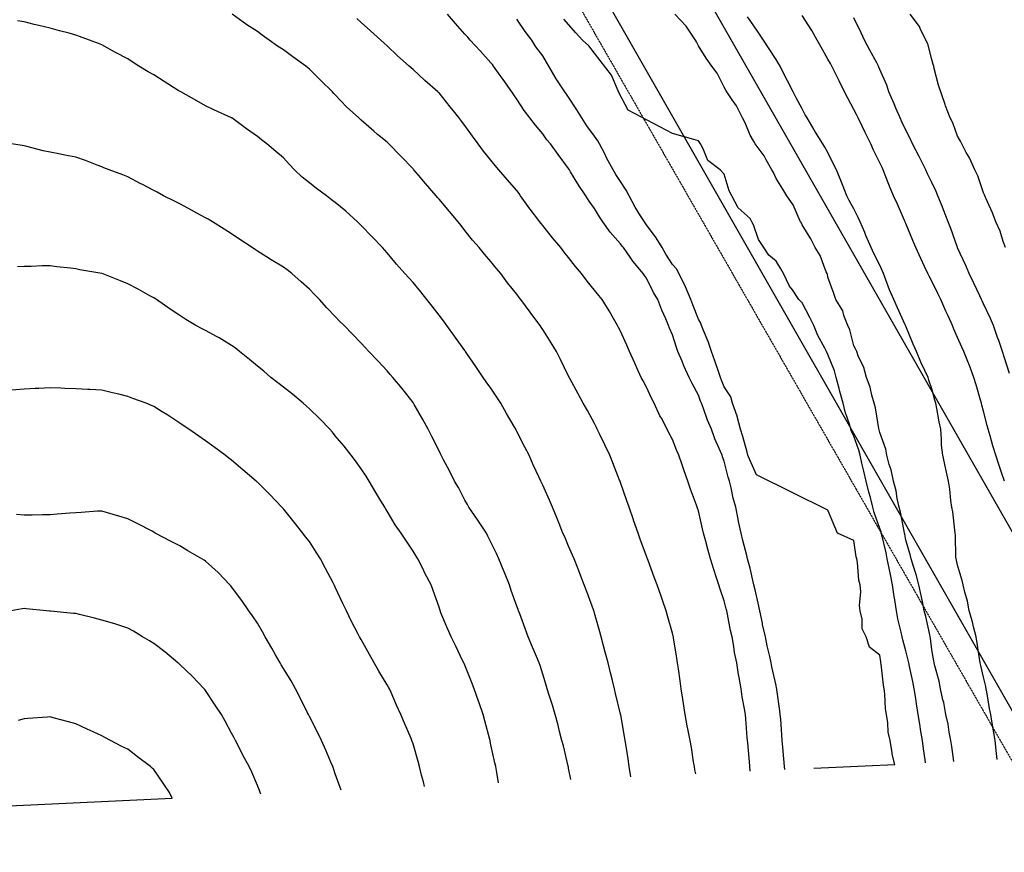
# Model space of a CAD drawing. Units: feet. Extents: x 2003557 to 2035789, y 13703733 to 13737231.
# Drawn here: x 2025786 to 2026285, y 13713855 to 13714276 of the extents above; entities that cross this region are included whole.
import ezdxf

# ---------------------------------------------------------------- set-up
doc = ezdxf.new("R2010")
doc.units = ezdxf.units.FT
doc.header["$MEASUREMENT"] = 0
doc.linetypes.add('HIDDEN2', pattern=[0.1875, 0.125, -0.0625])
doc.layers.get('Defpoints').update_dxf_attribs({"color": 201})
doc.layers.get('Defpoints').transparency = 0.34
for name, color, linetype in [('CE-TOPO-MAJR', 14, 'HIDDEN2'), ('CE-TOPO-MINR', 13, 'HIDDEN2'), ('CE-WATR-MAIN', 13, 'HIDDEN2'), ('VE-PROP-LINE-ADJ', 13, 'Continuous')]:
    doc.layers.add(name, color=color, linetype=linetype)

# ---------------------------------------------------------------- blocks, each defined once
blk = doc.blocks.new('ME2054810')
at = {"layer": 'CE-WATR-MAIN', "color": 13, "linetype": 'HIDDEN2'}
blk.add_lwpolyline([(2025810.18, 13714764.66), (2025797.17, 13714757.19), (2026690.75, 13713199.76), (2027026.77, 13713086.79)], dxfattribs=at)
at = {"layer": 'VE-PROP-LINE-ADJ'}
for p, q in [((2025856.05, 13714773.69, 1025.28), (2026725.29, 13713252.48, 1025.28)), ((2025816.98, 13714751.36, 1025.28), (2026686.22, 13713230.15, 1025.28))]:
    blk.add_line(p, q, dxfattribs=at)

msp = doc.modelspace()

# ---------------------------------------------------------------- block references
at = {"layer": 'Defpoints'}
msp.add_blockref('ME2054810', (0, 0), dxfattribs=at)

# ---------------------------------------------------------------- next in the draw order: linework, layer by layer
at = {"layer": 'CE-TOPO-MAJR', "color": 14, "linetype": 'Continuous', "lineweight": -3, "flags": 128}
for points, elevation in [([(2026173.51, 13713896.41), (2026173.35, 13713897.92), (2026172.97, 13713901.75), (2026172.55, 13713907.65), (2026172.23, 13713911.05), (2026172, 13713913.91), (2026171.46, 13713921.87), (2026171.27, 13713924.18), (2026171.03, 13713926.07), (2026169.49, 13713936.96), (2026169.45, 13713937.31), (2026169.4, 13713937.57), (2026169.14, 13713939), (2026167.01, 13713948.3), (2026166.64, 13713950.44), (2026165.95, 13713953.64), (2026164.6, 13713959.02), (2026163.69, 13713963.57), (2026162.32, 13713969.87), (2026162.21, 13713970.5), (2026160.97, 13713976.7), (2026159.98, 13713980.67), (2026158.47, 13713987.37), (2026157.88, 13713989.83), (2026157.55, 13713991.37), (2026156.01, 13713998.34), (2026154.93, 13714001.87), (2026154.65, 13714002.96), (2026154.23, 13714004.74), (2026152.22, 13714012.29), (2026151.4, 13714016.08), (2026150.17, 13714021.93), (2026149.89, 13714023.09), (2026148.68, 13714029.21), (2026147.45, 13714033.78), (2026146.32, 13714038.91), (2026145.46, 13714042.34), (2026144.91, 13714044.37), (2026142.89, 13714052.51), (2026142.06, 13714054.65), (2026141.8, 13714055.47), (2026141.03, 13714057.32), (2026138.1, 13714063.81), (2026136.37, 13714068.6), (2026134.42, 13714073.27), (2026132.35, 13714079.14), (2026131.36, 13714081.73), (2026130.89, 13714082.86), (2026129.76, 13714085.91), (2026126.61, 13714091.71), (2026125.16, 13714094.86), (2026122.43, 13714100.66), (2026121.49, 13714103.13), (2026119.46, 13714107.99), (2026118.64, 13714110), (2026116.63, 13714116.33), (2026115.2, 13714119.69), (2026114.67, 13714121.12), (2026113.23, 13714124.52), (2026111.24, 13714128.86), (2026109.2, 13714134.25), (2026107.09, 13714137.84), (2026103.5, 13714145.09), (2026102.51, 13714146.38), (2026101.82, 13714147.38), (2026096.59, 13714153.6), (2026095.21, 13714155.67), (2026091.83, 13714160.5), (2026091.17, 13714161.3), (2026090.37, 13714162.52), (2026085.16, 13714168.42), (2026081.33, 13714173.63), (2026079.68, 13714176.07), (2026077.24, 13714180.39), (2026074.56, 13714184.08), (2026072.76, 13714186.76), (2026069.24, 13714191.89), (2026065.11, 13714198.9), (2026064.5, 13714199.89), (2026064.11, 13714200.55), (2026058.73, 13714207.64), (2026054.85, 13714213.02), (2026053.08, 13714215.12), (2026050.98, 13714218.12), (2026047.38, 13714222.55), (2026044.5, 13714226.15), (2026041.63, 13714229.93), (2026037.85, 13714235.68), (2026036.39, 13714237.81), (2026035.39, 13714239.28), (2026030.97, 13714245.52), (2026029.43, 13714247.71), (2026026.1, 13714252.41), (2026025.48, 13714253.16), (2026024.73, 13714254.1), (2026019.27, 13714260.08), (2026014.32, 13714265.54), (2026013.01, 13714266.95), (2026011.6, 13714268.63), (2026006.85, 13714273.92), (2026002.75, 13714278.67)], 1050), ([(2026284.77, 13714042.34), (2026283.49, 13714046.15), (2026282.01, 13714050.18), (2026280.4, 13714055.47), (2026278.9, 13714060.2), (2026277.56, 13714065.22), (2026276.56, 13714068.6), (2026276.02, 13714070.45), (2026274.18, 13714077.67), (2026273.28, 13714080.83), (2026273.08, 13714081.73), (2026272.64, 13714083.27), (2026270.35, 13714091.03), (2026269.27, 13714094.86), (2026267.02, 13714100.83), (2026266.17, 13714102.86), (2026264.13, 13714107.99), (2026263.2, 13714110.14), (2026261.05, 13714115.07), (2026259.16, 13714119.23), (2026258.37, 13714121.12), (2026256.16, 13714126.01), (2026255.1, 13714128.3), (2026252.48, 13714134.25), (2026250.97, 13714137.29), (2026247.92, 13714143.56), (2026246.58, 13714146.04), (2026245.93, 13714147.37), (2026244.24, 13714151.05), (2026242.43, 13714155.02), (2026239.87, 13714160.5), (2026238.37, 13714164.08), (2026234.79, 13714172.74), (2026234.53, 13714173.38), (2026234.43, 13714173.63), (2026234.13, 13714174.29), (2026230.59, 13714182.56), (2026228.58, 13714186.76), (2026226.5, 13714191.61), (2026224.43, 13714197.12), (2026223.33, 13714199.89), (2026222.77, 13714200.99), (2026221.66, 13714203.38), (2026218.49, 13714209.85), (2026217.01, 13714213.02), (2026214.24, 13714218.73), (2026212.69, 13714222), (2026210.69, 13714226.15), (2026209.98, 13714227.59), (2026208.53, 13714230.43), (2026205.42, 13714236.16), (2026203.8, 13714239.28), (2026201.04, 13714244.92), (2026199.2, 13714248.61), (2026197.32, 13714252.41), (2026196.64, 13714253.65), (2026195.4, 13714255.97), (2026191.89, 13714262.02), (2026189.87, 13714265.54), (2026187.17, 13714270.44), (2026182.27, 13714278.03)], 1045), ([(2026028.61, 13713889.63), (2026027.77, 13713894.88), (2026027.18, 13713897.92), (2026026.66, 13713899.86), (2026024.72, 13713908.93), (2026024.36, 13713910.69), (2026024.3, 13713911.05), (2026024.14, 13713911.63), (2026021.66, 13713921.12), (2026020.84, 13713924.18), (2026018.76, 13713930.14), (2026018.45, 13713931.04), (2026016.23, 13713937.31), (2026014.99, 13713940.71), (2026011.59, 13713949.13), (2026011.19, 13713950.04), (2026010.99, 13713950.44), (2026010.42, 13713951.62), (2026006.91, 13713958.88), (2026004.59, 13713963.57), (2026002.74, 13713967.84), (2025999.42, 13713975.74), (2025998.47, 13713978.48), (2025995.57, 13713986.93), (2025994.5, 13713989.83), (2025991.35, 13713995.84), (2025990.25, 13713998.05), (2025987.75, 13714002.96), (2025986.83, 13714004.45), (2025985.34, 13714006.87), (2025981.65, 13714012.4), (2025979.25, 13714016.09), (2025976.33, 13714020.21), (2025972.21, 13714027.14), (2025971.42, 13714028.43), (2025970.98, 13714029.21), (2025969.07, 13714032.36), (2025966.46, 13714036.6), (2025963.05, 13714042.34), (2025961.57, 13714044.83), (2025959.08, 13714048.55), (2025956.17, 13714052.56), (2025953.96, 13714055.47), (2025950.49, 13714060.01), (2025945.95, 13714065.35), (2025944.48, 13714067.13), (2025943.18, 13714068.6), (2025938.13, 13714073.91), (2025932.82, 13714079), (2025931.38, 13714080.29), (2025929.7, 13714081.73), (2025924.32, 13714086.35), (2025919.69, 13714089.95), (2025916.92, 13714092.09), (2025913.26, 13714094.86), (2025909.7, 13714097.99), (2025906.56, 13714100.57), (2025902.5, 13714103.92), (2025897.41, 13714107.99), (2025895.22, 13714109.77), (2025893.43, 13714111.06), (2025887.11, 13714114.8), (2025886.07, 13714115.36), (2025880.31, 13714118.54), (2025878.62, 13714119.43), (2025875.36, 13714121.12), (2025870.26, 13714124.2), (2025867.18, 13714126.2), (2025862.31, 13714129.38), (2025855.39, 13714134.25), (2025854.59, 13714134.79), (2025854.05, 13714135.16), (2025852.09, 13714136.2), (2025846.11, 13714139.43), (2025840.92, 13714142.12), (2025837.23, 13714143.69), (2025827.88, 13714147.38), (2025827.79, 13714147.41), (2025827.75, 13714147.42), (2025816.62, 13714149.34), (2025814.66, 13714149.73), (2025811.94, 13714150.1), (2025805.03, 13714150.88), (2025801.53, 13714151.37), (2025797.63, 13714151.28), (2025792, 13714150.98), (2025788.4, 13714150.89), (2025785.06, 13714150.72)], 1055)]:
    msp.add_lwpolyline(points, dxfattribs=dict(at, elevation=elevation))
at = {"layer": 'CE-TOPO-MINR', "color": 13, "linetype": 'Continuous', "lineweight": -3, "flags": 128}
for points, elevation in [([(2026128.44, 13713894.3), (2026128.05, 13713896.22), (2026127.75, 13713897.92), (2026127.37, 13713900.31), (2026126.25, 13713907.55), (2026125.69, 13713911.05), (2026124.69, 13713916.12), (2026124.17, 13713918.59), (2026123.1, 13713924.18), (2026122.28, 13713929.83), (2026121.9, 13713932.03), (2026121.1, 13713937.31), (2026120.57, 13713941.25), (2026119.71, 13713947.36), (2026119.29, 13713950.44), (2026118.92, 13713952.73), (2026117.21, 13713962.99), (2026117.12, 13713963.57), (2026117.01, 13713963.96), (2026116.63, 13713965.42), (2026114.09, 13713974.16), (2026113.4, 13713976.7), (2026111.72, 13713981.61), (2026110.88, 13713984.08), (2026108.9, 13713989.83), (2026107.41, 13713993.74), (2026104.28, 13714002.18), (2026103.98, 13714002.96), (2026103.86, 13714003.32), (2026103.5, 13714004.37), (2026100.38, 13714012.97), (2026099.26, 13714016.08), (2026097, 13714022.58), (2026096.97, 13714022.68), (2026094.67, 13714029.21), (2026093.53, 13714032.38), (2026090.37, 13714041.59), (2026090.18, 13714042.15), (2026090.1, 13714042.34), (2026089.93, 13714042.78), (2026086.51, 13714051.61), (2026085.03, 13714055.47), (2026082.45, 13714060.68), (2026079.9, 13714065.94), (2026078.6, 13714068.6), (2026078.15, 13714069.51), (2026077.24, 13714071.43), (2026073.64, 13714078.13), (2026071.52, 13714081.73), (2026068.87, 13714086.49), (2026064.76, 13714094.21), (2026064.11, 13714095.48), (2026060.01, 13714103.89), (2026057.92, 13714107.99), (2026055.26, 13714112.27), (2026050.98, 13714119.1), (2026050.18, 13714120.31), (2026049.63, 13714121.12), (2026045.45, 13714126.65), (2026044.56, 13714127.82), (2026039.85, 13714134.25), (2026038.97, 13714135.36), (2026037.85, 13714136.9), (2026033.19, 13714142.71), (2026029.7, 13714147.38), (2026027.43, 13714150.08), (2026024.72, 13714153.42), (2026021.43, 13714157.21), (2026018.73, 13714160.5), (2026015.42, 13714164.32), (2026011.6, 13714169.23), (2026009.67, 13714171.71), (2026008.21, 13714173.63), (2026003.7, 13714178.86), (2025998.47, 13714185.01), (2025997.65, 13714185.95), (2025997.01, 13714186.76), (2025991.59, 13714193.01), (2025988.09, 13714197.14), (2025985.76, 13714199.89), (2025985.57, 13714200.13), (2025985.34, 13714200.41), (2025979.19, 13714206.87), (2025973.1, 13714213.02), (2025972.65, 13714213.46), (2025972.21, 13714213.86), (2025967.39, 13714217.84), (2025965.47, 13714219.41), (2025959.08, 13714225.04), (2025957.87, 13714226.15), (2025951.58, 13714231.78), (2025945.95, 13714237.87), (2025945.25, 13714238.58), (2025944.59, 13714239.28), (2025938.65, 13714245.11), (2025932.82, 13714250.83), (2025931.98, 13714251.56), (2025930.97, 13714252.41), (2025924.38, 13714257.09), (2025919.69, 13714260.61), (2025916.66, 13714262.5), (2025912.45, 13714265.54), (2025908.99, 13714267.96), (2025906.56, 13714269.87), (2025901.14, 13714273.24), (2025893.72, 13714278.67)], 1052), ([(2026259.09, 13713900.41), (2026258.12, 13713908.12), (2026257.63, 13713911.05), (2026256.8, 13713915.3), (2026256.18, 13713919.31), (2026255.11, 13713924.18), (2026253.98, 13713930.25), (2026253.62, 13713931.6), (2026252.41, 13713937.31), (2026251.66, 13713941.06), (2026249.51, 13713948.85), (2026249.15, 13713950.44), (2026248.96, 13713951.48), (2026247.92, 13713957.05), (2026247.3, 13713962.95), (2026247.17, 13713963.57), (2026246.93, 13713964.56), (2026244.98, 13713973.76), (2026244.17, 13713976.7), (2026243.19, 13713981.43), (2026242.61, 13713984.52), (2026241.45, 13713989.83), (2026239.99, 13713995.03), (2026238.66, 13713999.08), (2026237.49, 13714002.96), (2026237.08, 13714005.24), (2026234.79, 13714012.41), (2026234.24, 13714015.53), (2026234.12, 13714016.08), (2026233.9, 13714016.97), (2026232.15, 13714026.58), (2026231.41, 13714029.21), (2026230.42, 13714033.58), (2026229.91, 13714037.46), (2026228.49, 13714042.34), (2026227.32, 13714048.01), (2026226.45, 13714050.68), (2026225.24, 13714055.47), (2026224.66, 13714058.47), (2026221.66, 13714066.92), (2026221.39, 13714068.33), (2026221.21, 13714069.05), (2026219.41, 13714079.48), (2026218.75, 13714081.73), (2026217.56, 13714085.83), (2026216.78, 13714089.98), (2026214.9, 13714094.86), (2026213.5, 13714099.83), (2026210.75, 13714105.77), (2026209.92, 13714107.99), (2026209.53, 13714108.98), (2026208.53, 13714110.88), (2026206.4, 13714118.99), (2026205.41, 13714121.12), (2026203.43, 13714126.22), (2026202.84, 13714128.55), (2026199.35, 13714134.25), (2026198.4, 13714137.25), (2026195.4, 13714145.6), (2026195.08, 13714147.05), (2026194.93, 13714147.37), (2026194.52, 13714148.26), (2026191.5, 13714156.6), (2026188.89, 13714160.5), (2026186.66, 13714164.89), (2026182.27, 13714172), (2026181.8, 13714173.16), (2026181.53, 13714173.63), (2026180.76, 13714175.14), (2026177.71, 13714182.19), (2026174.53, 13714186.76), (2026172.5, 13714190.12), (2026169.14, 13714195.52), (2026167.82, 13714198.56), (2026167, 13714199.89), (2026164.05, 13714204.98), (2026163.04, 13714206.91), (2026158.52, 13714213.02), (2026157.61, 13714214.62), (2026156.02, 13714217.43), (2026153.55, 13714223.69), (2026152.05, 13714226.15), (2026149, 13714232.26), (2026146.89, 13714235.28), (2026144.27, 13714239.28), (2026143.76, 13714240.16), (2026142.89, 13714241.74), (2026139.33, 13714248.85), (2026136.54, 13714252.41), (2026133.75, 13714256.4), (2026129.76, 13714262.69), (2026128.83, 13714264.61), (2026128.36, 13714265.54), (2026125.24, 13714270.06), (2026123.64, 13714272.55), (2026117.81, 13714278.67)], 1047), ([(2026281.08, 13713901.44), (2026280.73, 13713904.48), (2026280.73, 13713904.5), (2026280.01, 13713911.05), (2026279.14, 13713916.01), (2026278.56, 13713919.79), (2026277.82, 13713924.18), (2026277.25, 13713927.26), (2026275.79, 13713935.7), (2026275.49, 13713937.31), (2026275.29, 13713938.43), (2026274.18, 13713943.09), (2026272.7, 13713948.96), (2026272.41, 13713950.44), (2026272.09, 13713952.53), (2026270.98, 13713960.37), (2026270.46, 13713963.57), (2026269.12, 13713968.62), (2026268.55, 13713971.07), (2026266.91, 13713976.7), (2026265.96, 13713981.61), (2026264.65, 13713986.23), (2026263.83, 13713989.83), (2026263.36, 13713992.14), (2026261.05, 13713999.84), (2026260.44, 13714002.34), (2026260.17, 13714003.83), (2026259.88, 13714014.92), (2026259.79, 13714016.08), (2026259.55, 13714017.58), (2026258.58, 13714026.74), (2026258.11, 13714029.21), (2026257.66, 13714032.6), (2026257.03, 13714038.33), (2026256.46, 13714042.34), (2026255.07, 13714048.32), (2026254.82, 13714049.25), (2026253.5, 13714055.47), (2026252.95, 13714060.5), (2026252.94, 13714063.58), (2026252.49, 13714068.6), (2026251.67, 13714072.35), (2026250.5, 13714079.15), (2026249.98, 13714081.73), (2026249.48, 13714083.29), (2026247.92, 13714089.1), (2026246.46, 13714093.4), (2026246.06, 13714094.86), (2026244.51, 13714098.26), (2026242.45, 13714102.52), (2026240.23, 13714107.99), (2026238.5, 13714111.7), (2026234.79, 13714120.73), (2026234.63, 13714121.12), (2026234.5, 13714121.41), (2026230.54, 13714129.99), (2026228.73, 13714134.25), (2026226.54, 13714139.12), (2026224.75, 13714144.29), (2026223.54, 13714147.37), (2026222.95, 13714148.67), (2026221.66, 13714151.58), (2026218.63, 13714157.47), (2026217.28, 13714160.5), (2026214.63, 13714166.6), (2026214.02, 13714168.15), (2026211.76, 13714173.63), (2026210.68, 13714175.78), (2026208.53, 13714180.16), (2026206.2, 13714184.43), (2026204.99, 13714186.76), (2026202.57, 13714192.72), (2026202.22, 13714193.58), (2026199.7, 13714199.89), (2026198.27, 13714202.76), (2026195.4, 13714208.71), (2026193.74, 13714211.36), (2026192.75, 13714213.02), (2026188.71, 13714219.46), (2026188.37, 13714220.05), (2026184.79, 13714226.15), (2026183.86, 13714227.74), (2026182.27, 13714230.83), (2026179.31, 13714236.31), (2026177.85, 13714239.28), (2026174.83, 13714244.96), (2026173.12, 13714248.43), (2026171.11, 13714252.41), (2026170.37, 13714253.63), (2026169.14, 13714255.72), (2026165.26, 13714261.65), (2026162.82, 13714265.54), (2026160.02, 13714269.54), (2026156.02, 13714275.49), (2026154.66, 13714277.31)], 1046), ([(2026285.3, 13714160.5), (2026284.13, 13714163.68), (2026282.49, 13714168.81), (2026280.42, 13714173.63), (2026278.73, 13714178.18), (2026275.34, 13714185.59), (2026274.85, 13714186.76), (2026274.66, 13714187.25), (2026274.18, 13714188.21), (2026271.19, 13714196.9), (2026269.75, 13714199.89), (2026267.08, 13714205.92), (2026265.37, 13714208.7), (2026262.45, 13714214.42), (2026261.05, 13714216.88), (2026258.53, 13714223.63), (2026257.22, 13714226.15), (2026254.93, 13714232.27), (2026254.71, 13714232.94), (2026251.39, 13714242.75), (2026249.13, 13714251.19), (2026248.91, 13714252.41), (2026248.73, 13714253.22), (2026247.92, 13714255.65), (2026245.95, 13714263.57), (2026245.02, 13714265.54), (2026242.07, 13714271.38), (2026241.66, 13714272.4), (2026236.94, 13714278.66)], 1043), ([(2026095.57, 13713892.77), (2026094.77, 13713897.92), (2026094.2, 13713901.75), (2026093.19, 13713908.23), (2026092.76, 13713911.05), (2026092.41, 13713913.09), (2026090.44, 13713924.11), (2026090.43, 13713924.18), (2026090.42, 13713924.23), (2026090.37, 13713924.44), (2026087.9, 13713934.84), (2026087.28, 13713937.31), (2026086.27, 13713941.41), (2026085.32, 13713945.39), (2026084.04, 13713950.44), (2026082.66, 13713955.86), (2026081.74, 13713959.07), (2026080.53, 13713963.57), (2026079.81, 13713966.14), (2026077.24, 13713975.45), (2026076.97, 13713976.42), (2026076.88, 13713976.7), (2026076.66, 13713977.28), (2026073.41, 13713986), (2026071.93, 13713989.83), (2026069.8, 13713995.52), (2026068.69, 13713998.38), (2026066.94, 13714002.96), (2026066.09, 13714004.93), (2026064.11, 13714009.43), (2026062.11, 13714014.09), (2026061.22, 13714016.08), (2026059.28, 13714020.91), (2026058.31, 13714023.42), (2026055.86, 13714029.21), (2026054.42, 13714032.65), (2026050.98, 13714040.27), (2026050.31, 13714041.67), (2026049.98, 13714042.34), (2026049.14, 13714044.18), (2026046.16, 13714050.65), (2026044.03, 13714055.47), (2026041.85, 13714059.47), (2026037.85, 13714067.44), (2026037.47, 13714068.22), (2026037.28, 13714068.6), (2026036.49, 13714069.96), (2026032.67, 13714076.54), (2026029.71, 13714081.73), (2026027.8, 13714084.81), (2026024.72, 13714089.31), (2026022.42, 13714092.55), (2026020.85, 13714094.86), (2026017.13, 13714100.4), (2026012.56, 13714107.02), (2026011.9, 13714107.99), (2026011.77, 13714108.17), (2026011.6, 13714108.4), (2026006.25, 13714115.77), (2026002.45, 13714121.12), (2026000.74, 13714123.4), (2025998.47, 13714126.41), (2025995.03, 13714130.81), (2025992.33, 13714134.25), (2025989.24, 13714138.15), (2025985.34, 13714142.84), (2025983.13, 13714145.17), (2025981.15, 13714147.38), (2025977.02, 13714152.18), (2025972.21, 13714157.95), (2025970.97, 13714159.26), (2025969.81, 13714160.5), (2025964.59, 13714166.01), (2025959.08, 13714171.69), (2025958.12, 13714172.68), (2025957.14, 13714173.63), (2025951.23, 13714178.92), (2025945.95, 13714183.28), (2025943.96, 13714184.78), (2025941.43, 13714186.76), (2025936.51, 13714190.45), (2025932.82, 13714193.25), (2025929.19, 13714196.26), (2025925.3, 13714199.89), (2025922.6, 13714202.8), (2025919.69, 13714206.02), (2025915.89, 13714209.22), (2025911.27, 13714213.02), (2025908.63, 13714215.09), (2025906.56, 13714216.73), (2025901.05, 13714220.63), (2025893.5, 13714226.15), (2025893.46, 13714226.18), (2025893.44, 13714226.19), (2025893.35, 13714226.23), (2025884.48, 13714230.32), (2025880.31, 13714232.31), (2025875.79, 13714234.76), (2025867.7, 13714239.28), (2025866.37, 13714240.09), (2025859.29, 13714244.52), (2025854.05, 13714247.93), (2025851.18, 13714249.54), (2025846.45, 13714252.41), (2025843.07, 13714254.56), (2025840.92, 13714256.01), (2025834.67, 13714259.29), (2025833.21, 13714260.12), (2025827.79, 13714263.11), (2025826.03, 13714263.77), (2025821.54, 13714265.54), (2025816.48, 13714267.36), (2025814.66, 13714268.06), (2025811.18, 13714269.02), (2025806.3, 13714270.3), (2025801.53, 13714271.66), (2025795.84, 13714272.97), (2025793.55, 13714273.52), (2025788.4, 13714274.73), (2025785.1, 13714275.37)], 1053), ([(2026156.05, 13713895.59), (2026156.01, 13713895.97), (2026155.8, 13713897.71), (2026155.75, 13713898.19), (2026154.79, 13713909.83), (2026154.67, 13713911.05), (2026154.53, 13713912.53), (2026153.81, 13713921.98), (2026153.59, 13713924.18), (2026153.14, 13713927.06), (2026151.96, 13713933.26), (2026151.36, 13713937.31), (2026150.43, 13713942.9), (2026150.1, 13713944.52), (2026149.19, 13713950.44), (2026148.13, 13713955.68), (2026147.73, 13713958.73), (2026146.85, 13713963.57), (2026146.11, 13713966.8), (2026144.5, 13713975.08), (2026144.15, 13713976.7), (2026143.86, 13713977.67), (2026142.89, 13713981.73), (2026140.76, 13713987.7), (2026140.13, 13713989.83), (2026138.84, 13713993.87), (2026137.54, 13713997.61), (2026135.98, 13714002.96), (2026134.64, 13714007.84), (2026133.44, 13714012.4), (2026132.45, 13714016.08), (2026131.9, 13714018.22), (2026129.76, 13714027.26), (2026129.28, 13714028.74), (2026129.15, 13714029.21), (2026128.83, 13714030.14), (2026125.77, 13714038.36), (2026124.51, 13714042.34), (2026122.38, 13714048.1), (2026121.58, 13714050.52), (2026119.84, 13714055.47), (2026118.86, 13714057.7), (2026116.63, 13714063.34), (2026114.85, 13714066.82), (2026114.03, 13714068.6), (2026111.07, 13714074.16), (2026110.35, 13714075.45), (2026107.37, 13714081.73), (2026106.03, 13714084.27), (2026103.5, 13714089.89), (2026101.75, 13714093.11), (2026100.88, 13714094.86), (2026098.62, 13714099.74), (2026097.53, 13714102.01), (2026094.94, 13714107.99), (2026093.51, 13714111.13), (2026090.37, 13714118.19), (2026089.39, 13714120.13), (2026088.88, 13714121.12), (2026086.75, 13714124.73), (2026084.59, 13714128.47), (2026081.05, 13714134.25), (2026079.33, 13714136.34), (2026077.24, 13714139.07), (2026073.47, 13714143.61), (2026070.55, 13714147.38), (2026067.63, 13714150.89), (2026064.11, 13714155.44), (2026061.83, 13714158.23), (2026060.09, 13714160.5), (2026055.96, 13714165.48), (2026050.98, 13714171.78), (2026050.14, 13714172.79), (2026049.49, 13714173.63), (2026044.68, 13714179.93), (2026044.45, 13714180.23), (2026039.77, 13714186.76), (2026038.97, 13714187.87), (2026037.85, 13714189.37), (2026032.9, 13714194.93), (2026028.71, 13714199.89), (2026026.88, 13714202.05), (2026024.73, 13714204.79), (2026021.06, 13714209.36), (2026018.35, 13714213.02), (2026015.45, 13714216.88), (2026011.6, 13714222.31), (2026009.9, 13714224.45), (2026008.64, 13714226.15), (2026004.09, 13714231.78), (2025998.47, 13714238.78), (2025998.22, 13714239.03), (2025997.95, 13714239.28), (2025991.24, 13714245.18), (2025985.34, 13714250.64), (2025984.38, 13714251.45), (2025983.3, 13714252.41), (2025977.41, 13714257.61), (2025972.21, 13714262.63), (2025970.7, 13714264.03), (2025968.96, 13714265.54), (2025963.79, 13714270.24), (2025959.08, 13714274.42), (2025956.93, 13714276.51)], 1051), ([(2026188.22, 13713897.1), (2026214.15, 13713898.31), (2026229.28, 13713899.02), (2026227.97, 13713904.24), (2026227.95, 13713904.76), (2026226.81, 13713911.05), (2026225.92, 13713915.31), (2026225.74, 13713920.1), (2026225.1, 13713924.18), (2026224.58, 13713927.1), (2026224.24, 13713934.72), (2026223.88, 13713937.31), (2026223.47, 13713939.12), (2026222.31, 13713949.79), (2026222.19, 13713950.44), (2026222.09, 13713950.87), (2026221.66, 13713954.28), (2026216.41, 13713958.32), (2026214.73, 13713963.57), (2026212.63, 13713967.67), (2026212.75, 13713972.48), (2026211.72, 13713976.7), (2026211.32, 13713979.48), (2026212, 13713986.35), (2026211.68, 13713989.83), (2026211.01, 13713992.3), (2026210.29, 13714001.19), (2026209.94, 13714002.96), (2026209.65, 13714004.07), (2026208.53, 13714012.34), (2026200.28, 13714016.08), (2026195.4, 13714027.7), (2026159.21, 13714045.54), (2026155.13, 13714054.58), (2026154.89, 13714055.47), (2026154.43, 13714057.05), (2026152.33, 13714064.92), (2026151.19, 13714068.6), (2026149.41, 13714075.12), (2026149.34, 13714075.28), (2026147.1, 13714081.73), (2026146.13, 13714084.97), (2026142.89, 13714090.15), (2026141.48, 13714093.45), (2026140.93, 13714094.86), (2026139.89, 13714097.86), (2026138.13, 13714103.24), (2026136.37, 13714107.99), (2026134.8, 13714113.03), (2026132.29, 13714118.58), (2026131.31, 13714121.12), (2026130.96, 13714122.31), (2026129.76, 13714124.37), (2026127, 13714131.49), (2026126.01, 13714134.25), (2026123.25, 13714140.76), (2026123.22, 13714140.83), (2026119.84, 13714147.38), (2026118.81, 13714149.56), (2026116.63, 13714152.03), (2026113.37, 13714157.25), (2026111.43, 13714160.5), (2026108.49, 13714165.5), (2026103.5, 13714172.03), (2026100.48, 13714176.65), (2026097.81, 13714181.07), (2026094.68, 13714186.76), (2026093.22, 13714189.61), (2026090.37, 13714194), (2026087.97, 13714197.49), (2026086.65, 13714199.89), (2026083.34, 13714205.99), (2026082.34, 13714207.92), (2026079.66, 13714213.02), (2026078.81, 13714214.59), (2026077.24, 13714216.87), (2026073.3, 13714222.2), (2026070.85, 13714226.15), (2026068.26, 13714230.3), (2026064.11, 13714236.68), (2026062.94, 13714238.11), (2026062.21, 13714239.28), (2026058.47, 13714244.93), (2026057.72, 13714246.01), (2026054.08, 13714252.41), (2026052.96, 13714254.39), (2026050.98, 13714257.61), (2026047.56, 13714262.11), (2026045.43, 13714265.54), (2026042.14, 13714269.82), (2026037.85, 13714276.19)], 1049), ([(2026244.8, 13713899.75), (2026244.6, 13713901.24), (2026243.78, 13713906.92), (2026243.22, 13713911.05), (2026242.31, 13713916.66), (2026242.03, 13713918.29), (2026241.1, 13713924.18), (2026240.24, 13713929.63), (2026239.81, 13713932.29), (2026239.01, 13713937.31), (2026238.37, 13713940.89), (2026236.64, 13713948.58), (2026236.28, 13713950.44), (2026236.06, 13713951.71), (2026234.79, 13713956.41), (2026233.26, 13713962.04), (2026232.97, 13713963.57), (2026232.48, 13713965.87), (2026230.8, 13713972.71), (2026230.02, 13713976.7), (2026229.2, 13713982.28), (2026228.93, 13713983.97), (2026228.1, 13713989.83), (2026227.01, 13713995.17), (2026226.38, 13713998.23), (2026225.42, 13714002.96), (2026224.78, 13714006.08), (2026222.58, 13714015.16), (2026222.38, 13714016.08), (2026222.24, 13714016.67), (2026221.66, 13714018.39), (2026218.83, 13714026.39), (2026218.14, 13714029.21), (2026216.89, 13714033.99), (2026216.08, 13714036.76), (2026214.72, 13714042.34), (2026213.6, 13714047.42), (2026212.57, 13714051.43), (2026211.63, 13714055.47), (2026211.01, 13714057.95), (2026208.53, 13714065.11), (2026207.38, 13714067.45), (2026207.05, 13714068.6), (2026206.45, 13714070.68), (2026204.17, 13714077.37), (2026203.07, 13714081.73), (2026201.37, 13714087.7), (2026201.04, 13714089.23), (2026199.58, 13714094.86), (2026198.64, 13714098.09), (2026195.4, 13714106.42), (2026194.59, 13714107.99), (2026193.78, 13714109.61), (2026190.32, 13714116.03), (2026188.17, 13714121.12), (2026186.25, 13714125.09), (2026182.27, 13714132.6), (2026180.7, 13714134.25), (2026177.41, 13714139.11), (2026175.98, 13714141.08), (2026172.86, 13714147.37), (2026171.52, 13714149.75), (2026169.14, 13714153.69), (2026165.39, 13714156.75), (2026162.86, 13714160.5), (2026160.21, 13714164.7), (2026157.64, 13714172.01), (2026156.91, 13714173.63), (2026156.59, 13714174.21), (2026156.02, 13714175.21), (2026149.98, 13714180.73), (2026146.8, 13714186.76), (2026145.35, 13714189.23), (2026142.89, 13714197.66), (2026140.86, 13714199.89), (2026134.5, 13714204.63), (2026132.22, 13714210.55), (2026130.84, 13714213.02), (2026129.76, 13714214.59), (2026127.46, 13714215.31), (2026116.63, 13714218.2), (2026094.29, 13714230.07), (2026089.71, 13714238.62), (2026085.84, 13714247.87), (2026074.4, 13714262.7), (2026071.11, 13714265.54), (2026067.79, 13714269.21), (2026061.67, 13714276.22)], 1048), ([(2026287.31, 13714096.74), (2026284.58, 13714105.26), (2026283.71, 13714107.99), (2026281.84, 13714113.45), (2026281.3, 13714115.11), (2026279.14, 13714121.12), (2026277.71, 13714124.65), (2026274.18, 13714132.13), (2026273.48, 13714133.55), (2026273.16, 13714134.24), (2026272.22, 13714136.2), (2026269.26, 13714142.46), (2026266.86, 13714147.37), (2026265.12, 13714151.45), (2026261.05, 13714160.37), (2026260.95, 13714160.6), (2026257.56, 13714170.14), (2026256.26, 13714173.63), (2026253.96, 13714179.67), (2026253.21, 13714181.47), (2026251.09, 13714186.76), (2026250.11, 13714188.95), (2026247.92, 13714193.44), (2026245.85, 13714197.82), (2026244.95, 13714199.89), (2026241.88, 13714205.93), (2026241.53, 13714206.63), (2026238.23, 13714213.02), (2026237.14, 13714215.37), (2026234.79, 13714219.94), (2026232.79, 13714224.15), (2026231.89, 13714226.15), (2026229.78, 13714231.16), (2026228.88, 13714233.36), (2026226.28, 13714239.28), (2026225.11, 13714242.73), (2026221.66, 13714250.72), (2026221.15, 13714251.89), (2026220.91, 13714252.41), (2026220.06, 13714254.01), (2026216.65, 13714260.52), (2026213.9, 13714265.54), (2026212.19, 13714269.2), (2026208.53, 13714276.83)], 1044), ([(2026065.21, 13713891.35), (2026064.11, 13713897.1), (2026063.96, 13713897.78), (2026063.93, 13713897.92), (2026063.87, 13713898.17), (2026061.45, 13713908.39), (2026060.71, 13713911.05), (2026059.53, 13713915.63), (2026058.71, 13713918.78), (2026057.33, 13713924.18), (2026055.85, 13713929.05), (2026054.25, 13713934.05), (2026053.23, 13713937.31), (2026052.69, 13713939.02), (2026050.98, 13713944.65), (2026049.61, 13713949.06), (2026049.17, 13713950.44), (2026047.85, 13713953.57), (2026045.82, 13713958.4), (2026043.65, 13713963.57), (2026042.12, 13713967.84), (2026039.31, 13713975.24), (2026038.77, 13713976.7), (2026038.51, 13713977.36), (2026037.85, 13713979.13), (2026035.03, 13713987), (2026034.09, 13713989.83), (2026031.57, 13713996.11), (2026031.41, 13713996.51), (2026028.79, 13714002.96), (2026027.5, 13714005.73), (2026024.72, 13714011.54), (2026023.21, 13714014.57), (2026022.44, 13714016.09), (2026018.17, 13714022.64), (2026018.16, 13714022.65), (2026013.5, 13714029.21), (2026012.85, 13714030.47), (2026011.6, 13714032.69), (2026008.29, 13714039.04), (2026006.39, 13714042.34), (2026003.75, 13714047.63), (2026000.82, 13714053.12), (2025999.59, 13714055.47), (2025999.22, 13714056.22), (2025998.47, 13714057.62), (2025994.77, 13714064.91), (2025993.01, 13714068.6), (2025990.3, 13714073.56), (2025985.89, 13714081.18), (2025985.58, 13714081.73), (2025985.48, 13714081.87), (2025985.34, 13714082.08), (2025979.73, 13714089.25), (2025975.01, 13714094.86), (2025973.74, 13714096.39), (2025972.21, 13714098.14), (2025967.52, 13714103.3), (2025962.93, 13714107.99), (2025961.08, 13714109.99), (2025959.08, 13714112.14), (2025954.66, 13714116.69), (2025950.39, 13714121.12), (2025948.17, 13714123.33), (2025945.95, 13714125.59), (2025941.73, 13714130.03), (2025937.88, 13714134.25), (2025935.44, 13714136.87), (2025932.82, 13714139.56), (2025928.71, 13714143.26), (2025923.93, 13714147.38), (2025921.58, 13714149.26), (2025919.69, 13714150.69), (2025913.57, 13714154.39), (2025911.14, 13714155.93), (2025906.56, 13714158.8), (2025905.51, 13714159.45), (2025903.93, 13714160.51), (2025897.62, 13714164.69), (2025893.43, 13714167.43), (2025889.65, 13714169.84), (2025883.72, 13714173.63), (2025881.61, 13714174.94), (2025880.31, 13714175.67), (2025875.9, 13714178.04), (2025873.09, 13714179.55), (2025867.18, 13714182.75), (2025864.49, 13714184.07), (2025858.99, 13714186.76), (2025855.84, 13714188.55), (2025854.05, 13714189.51), (2025848.38, 13714192.43), (2025847.2, 13714193.04), (2025840.92, 13714196.32), (2025838.38, 13714197.36), (2025831.42, 13714199.89), (2025828.83, 13714200.93), (2025827.79, 13714201.39), (2025825.42, 13714202.26), (2025819.43, 13714204.66), (2025814.66, 13714206.24), (2025808.95, 13714207.31), (2025806.78, 13714207.78), (2025801.53, 13714208.81), (2025798.09, 13714209.58), (2025789.71, 13714211.72), (2025788.4, 13714212.03), (2025787.51, 13714212.13), (2025782.04, 13714213.02)], 1054), ([(2025991.15, 13713887.88), (2025990.63, 13713890.09), (2025989.67, 13713893.59), (2025988.59, 13713897.92), (2025987.94, 13713900.53), (2025985.34, 13713909.32), (2025984.91, 13713910.62), (2025984.75, 13713911.05), (2025984.31, 13713912.08), (2025980.98, 13713919.83), (2025979.13, 13713924.18), (2025976.95, 13713928.93), (2025974.2, 13713935.32), (2025973.32, 13713937.31), (2025972.91, 13713938.01), (2025972.21, 13713939.26), (2025968.02, 13713946.25), (2025965.61, 13713950.44), (2025963.2, 13713954.56), (2025959.08, 13713962.15), (2025958.55, 13713963.04), (2025958.25, 13713963.57), (2025957.39, 13713965.26), (2025954.06, 13713971.68), (2025951.58, 13713976.7), (2025949.73, 13713980.48), (2025945.95, 13713988.71), (2025945.6, 13713989.48), (2025945.45, 13713989.83), (2025944.89, 13713990.89), (2025941.08, 13713998.08), (2025938.51, 13714002.96), (2025936.32, 13714006.46), (2025932.82, 13714011.82), (2025930.94, 13714014.21), (2025929.46, 13714016.09), (2025925.18, 13714021.58), (2025919.69, 13714028.38), (2025919.29, 13714028.81), (2025918.88, 13714029.21), (2025912.85, 13714035.51), (2025906.56, 13714041.74), (2025906.25, 13714042.04), (2025905.89, 13714042.34), (2025899.23, 13714048.14), (2025893.43, 13714052.89), (2025892, 13714054.04), (2025890.21, 13714055.47), (2025884.45, 13714059.62), (2025880.31, 13714062.7), (2025876.86, 13714065.16), (2025871.8, 13714068.6), (2025869.01, 13714070.44), (2025867.18, 13714071.65), (2025861.15, 13714075.71), (2025858.39, 13714077.39), (2025854.05, 13714080.09), (2025852.88, 13714080.56), (2025850.13, 13714081.73), (2025843.42, 13714084.23), (2025840.92, 13714085.23), (2025836.31, 13714086.34), (2025833.11, 13714087.05), (2025827.79, 13714088.4), (2025821.63, 13714088.7), (2025820.73, 13714088.79), (2025814.66, 13714089.12), (2025809.1, 13714089.3), (2025807.05, 13714089.34), (2025801.53, 13714089.52), (2025795.89, 13714089.22), (2025794.09, 13714089.17), (2025788.4, 13714088.85), (2025781.97, 13714088.42)], 1056), ([(2025948.88, 13713885.9), (2025948.41, 13713887.26), (2025945.95, 13713894.28), (2025945.01, 13713896.98), (2025944.68, 13713897.92), (2025943.73, 13713900.15), (2025941.15, 13713906.25), (2025939.03, 13713911.05), (2025937.03, 13713915.26), (2025932.82, 13713923.23), (2025932.49, 13713923.85), (2025932.32, 13713924.18), (2025931.84, 13713925.16), (2025928.22, 13713932.71), (2025925.84, 13713937.31), (2025923.58, 13713941.2), (2025919.69, 13713947.44), (2025918.59, 13713949.34), (2025917.98, 13713950.44), (2025915.73, 13713954.4), (2025913.86, 13713957.73), (2025910.46, 13713963.57), (2025909.12, 13713966.13), (2025906.56, 13713970.54), (2025904.02, 13713974.16), (2025902.15, 13713976.7), (2025898.61, 13713981.87), (2025893.43, 13713988.79), (2025892.99, 13713989.38), (2025892.63, 13713989.83), (2025886.67, 13713996.19), (2025880.3, 13714001.88), (2025879.62, 13714002.28), (2025878.42, 13714002.96), (2025871.26, 13714007.04), (2025867.18, 13714009.53), (2025862.85, 13714011.76), (2025854.79, 13714016.09), (2025854.32, 13714016.36), (2025854.05, 13714016.51), (2025853.16, 13714016.97), (2025845.67, 13714020.84), (2025840.92, 13714023.32), (2025836.32, 13714024.62), (2025830.62, 13714026.38), (2025827.79, 13714027.22), (2025825.65, 13714027.08), (2025817.38, 13714026.5), (2025814.66, 13714026.32), (2025811.54, 13714026.1), (2025805.12, 13714025.63), (2025801.53, 13714025.37), (2025797.67, 13714025.35), (2025792.54, 13714025.07), (2025788.4, 13714025.05), (2025784.58, 13714025.39)], 1057), ([(2025908.24, 13713884), (2025907.91, 13713884.8), (2025907.53, 13713885.77), (2025906.56, 13713888.26), (2025903.7, 13713895.06), (2025902.36, 13713897.92), (2025899.23, 13713903.72), (2025897.64, 13713906.85), (2025895.46, 13713911.05), (2025894.75, 13713912.37), (2025893.43, 13713914.87), (2025890.16, 13713920.91), (2025888.29, 13713924.18), (2025885.14, 13713929.02), (2025880.3, 13713936.33), (2025879.88, 13713936.89), (2025879.51, 13713937.31), (2025873.5, 13713943.64), (2025867.18, 13713949.56), (2025866.71, 13713949.98), (2025866.17, 13713950.44), (2025859.58, 13713955.97), (2025854.05, 13713960.16), (2025851.94, 13713961.46), (2025848.32, 13713963.57), (2025843.74, 13713966.39), (2025840.92, 13713967.99), (2025834.38, 13713970.16), (2025834.31, 13713970.18), (2025827.79, 13713972.03), (2025824.12, 13713973.03), (2025816.53, 13713974.83), (2025814.66, 13713975.31), (2025813.37, 13713975.41), (2025801.75, 13713976.48), (2025801.53, 13713976.5), (2025801.34, 13713976.51), (2025799.75, 13713976.7), (2025789.46, 13713977.76), (2025788.4, 13713977.87), (2025787.38, 13713977.73), (2025781.88, 13713976.7)], 1058), ([(2025734.25, 13713875.87), (2025863.44, 13713881.91), (2025861.97, 13713884.8), (2025858.82, 13713889.57), (2025854.05, 13713896.44), (2025853.26, 13713897.14), (2025852.37, 13713897.92), (2025845.88, 13713902.89), (2025840.92, 13713906.77), (2025837.94, 13713908.07), (2025832.1, 13713911.05), (2025829.3, 13713912.57), (2025827.79, 13713913.45), (2025823.38, 13713915.46), (2025820.4, 13713916.8), (2025814.66, 13713919.51), (2025810.96, 13713920.49), (2025803.15, 13713922.57), (2025801.53, 13713923), (2025800.24, 13713922.89), (2025790.29, 13713922.3), (2025788.4, 13713922.13), (2025785.41, 13713921.19)], 1059)]:
    msp.add_lwpolyline(points, dxfattribs=dict(at, elevation=elevation))

doc.saveas('drawing.dxf')
